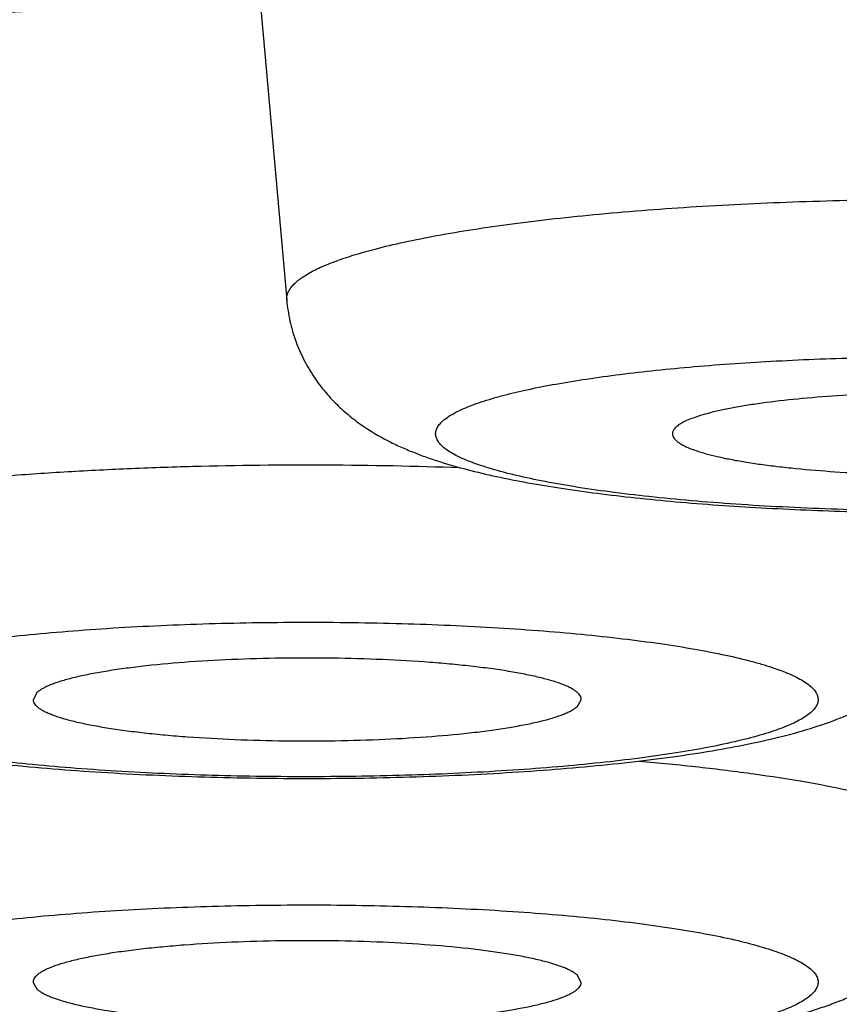
# Model space of a CAD drawing. Units: inches. Extents: x 0 to 11, y 0 to 8.5.
# Drawn here: x 4.2 to 4.3, y 4.8 to 4.8 of the extents above; entities that cross this region are included whole.
import ezdxf

# ---------------------------------------------------------------- set-up
doc = ezdxf.new("R2010")
doc.units = ezdxf.units.IN
doc.header["$LTSCALE"] = 0.605
doc.header["$MEASUREMENT"] = 0
doc.layers.get('0').update_dxf_attribs({"linetype": 'CONTINUOUS'})

msp = doc.modelspace()

# ---------------------------------------------------------------- linework, layer by layer
at = {"color": 7, "linetype": 'Continuous'}
for p, q in [((4.2421970204, 4.8454019724), (4.2437919038, 4.8273837384)), ((4.2339365252, 4.8118973469), (4.2337726623, 4.8115954456)), ((4.2552611026, 4.8113285914), (4.2554249664, 4.8115954456)), ((4.2337726614, 4.800427154599999), (4.2339365252, 4.8001603004)), ((4.2554249655, 4.800427154599999), (4.2552611026, 4.8007290559))]:
    msp.add_line(p, q, dxfattribs=at)
for points, knots in [([(4.0612508559, 4.8240240824), (4.0612508559, 4.8245116005), (4.0613321253, 4.8255007501), (4.0616951943, 4.8269732735), (4.0622976921, 4.828440161700001), (4.063136997, 4.8298999143), (4.0642111304, 4.8313525731), (4.0655186561, 4.8327982805), (4.0670586114, 4.8342370296), (4.0688300992, 4.8356686602), (4.0708322621, 4.8370927298), (4.0730640854, 4.8385087111), (4.0755244406, 4.8399158943), (4.0782120033, 4.8413135721), (4.0811253058, 4.842700931), (4.0842626994, 4.8440771951), (4.0876223914, 4.8454415218), (4.0912024262, 4.8467931165), (4.0950007086, 4.8481311392), (4.0990149948, 4.8494547974), (4.1032429056, 4.850763267900001), (4.1076819232, 4.852055765799999), (4.1123293997, 4.8533315075), (4.1189237421, 4.8550410439), (4.1276701459, 4.8571220906), (4.1387643516, 4.85949684), (4.150617127699999, 4.8617873208), (4.1632000309, 4.8639879009), (4.1764829172, 4.8660931344), (4.1904338864, 4.8680978456), (4.2050194122, 4.8699971145), (4.2202044177, 4.8717862922), (4.2359523694, 4.8734610069), (4.2522253668, 4.8750171732), (4.268984237200001, 4.876450998999999), (4.2861886325, 4.877758996), (4.3037971231, 4.878937978), (4.3217673171, 4.8799851002), (4.3463207221, 4.8812103704), (4.377589445, 4.8823891248), (4.415593732200001, 4.8832378012), (4.4539673913, 4.883521606), (4.4923410504, 4.8832378012), (4.5303453376, 4.8823891248), (4.5616140605, 4.8812103704), (4.5861674655, 4.8799851002), (4.6041376595, 4.878937978), (4.6217461501, 4.877758996), (4.6389505454, 4.876450998999999), (4.6557094158, 4.8750171732), (4.6719824132, 4.8734610069), (4.6877303649, 4.8717862922), (4.7029153704, 4.8699971145), (4.7175008962, 4.8680978456), (4.7314518654, 4.8660931344), (4.7447347517, 4.8639879009), (4.7573176549, 4.8617873208), (4.769170431, 4.85949684), (4.7802646367, 4.8571220906), (4.7890110405, 4.8550410439), (4.7956053829, 4.8533315075), (4.8002528594, 4.852055765799999), (4.804691877, 4.850763267900001), (4.8089197878, 4.8494547974), (4.812934074, 4.8481311392), (4.8167323564, 4.8467931165), (4.8203123912, 4.8454415218), (4.8236720832, 4.8440771951), (4.8268094768, 4.842700931), (4.8297227794, 4.8413135721), (4.8324103421, 4.8399158943), (4.8348706972, 4.8385087111), (4.8371025205, 4.8370927298), (4.8391046834, 4.8356686602), (4.8408761713, 4.8342370296), (4.8424161265, 4.8327982805), (4.8437236522, 4.8313525731), (4.8447977856, 4.8298999143), (4.8456370905, 4.828440161700001), (4.8462395883, 4.8269732735), (4.8466026573, 4.8255007501), (4.8466839267, 4.8245116005), (4.8466839267, 4.8240240824)], [0, 0, 0, 0, 0.0018044775, 0.0036545975, 0.0055924313, 0.007654623, 0.009871439899999999, 0.0122669013, 0.0148597105, 0.0176641745, 0.0206911866, 0.0239488872, 0.0274433458, 0.0311789218, 0.035158696, 0.0393846378, 0.04385788700000001, 0.04857881730000001, 0.0535472314, 0.0587623709, 0.0642230597, 0.0699276881, 0.0758743228, 0.0820606805, 0.0951418363, 0.1091478711, 0.1240514903, 0.1398221375, 0.1564263306, 0.1738279319, 0.1919883738, 0.2108668565, 0.2304205255, 0.2506046367, 0.2713727121, 0.2926766905, 0.3144670743, 0.3366930745, 0.359302754, 0.4054601626, 0.4525066575, 0.5, 0.5474933425, 0.5945398374, 0.640697246, 0.6633069254999999, 0.6855329256999999, 0.7073233095, 0.7286272879000001, 0.7493953633, 0.7695794745000001, 0.7891331435, 0.8080116262, 0.8261720681, 0.8435736694, 0.8601778625, 0.8759485096999999, 0.8908521289, 0.9048581637, 0.9179393195000001, 0.9241256771999999, 0.9300723119, 0.9357769403, 0.9412376291, 0.9464527686, 0.9514211827, 0.956142113, 0.9606153622, 0.964841304, 0.9688210782, 0.9725566542, 0.9760511128, 0.9793088134000001, 0.9823358255, 0.9851402895, 0.9877330987, 0.9901285601, 0.992345377, 0.9944075687, 0.9963454025, 0.9981955225, 1, 1, 1, 1]), ([(4.1439673913, 4.8240240824), (4.1439673913, 4.8244089133), (4.1440315476, 4.8251897203), (4.1443181422, 4.826352094), (4.1447937369, 4.8275100242), (4.145456266, 4.8286623155), (4.1463041587, 4.8298090064), (4.1473362904, 4.830950203), (4.1485518842, 4.8320859228), (4.149950257, 4.8332160039), (4.1515307059, 4.834340138), (4.1532924544, 4.8354578621), (4.1552345885, 4.8365686695), (4.1573560841, 4.8376719445), (4.1596557643, 4.8387671025), (4.1621323427, 4.8398534753), (4.1647843926, 4.8409304504), (4.1676103793, 4.8419973528), (4.1706086427, 4.8430535615), (4.1737774152, 4.844098412799999), (4.1771148161, 4.845131300899999), (4.1818855865, 4.8465203267), (4.1882591515, 4.8482144048), (4.1963969861, 4.8501507972), (4.2051545139, 4.8520253319), (4.214510764, 4.853833384700001), (4.2244433793, 4.8555704613), (4.2349285364, 4.857232277), (4.2459410615, 4.8588147421), (4.2574544878, 4.8603139742), (4.2694411275, 4.8617263033), (4.2818721408, 4.8630482782), (4.294717611399999, 4.8642766752), (4.3079466158, 4.8654084961), (4.3215273119, 4.8664410065), (4.3402380422, 4.8676937276), (4.3642572997, 4.8689867557), (4.393676636, 4.8700959241), (4.4236762568, 4.8707658109), (4.4539673913, 4.8709898505), (4.4842585258, 4.8707658109), (4.5142581466, 4.8700959241), (4.543677482900001, 4.8689867557), (4.567696740400001, 4.8676937276), (4.5864074707, 4.8664410065), (4.5999881668, 4.8654084961), (4.6132171712, 4.8642766752), (4.6260626418, 4.8630482782), (4.6384936551, 4.8617263033), (4.6504802948, 4.8603139742), (4.6619937211, 4.8588147421), (4.6730062462, 4.857232277), (4.6834914033, 4.8555704613), (4.6934240186, 4.853833384700001), (4.7027802687, 4.8520253319), (4.7115377965, 4.8501507972), (4.7196756311, 4.8482144048), (4.7260491962, 4.8465203267), (4.730819966499999, 4.845131300899999), (4.7341573674, 4.844098412799999), (4.7373261399, 4.8430535615), (4.7403244033, 4.8419973528), (4.74315039, 4.8409304504), (4.7458024399, 4.8398534753), (4.7482790183, 4.8387671025), (4.7505786985, 4.8376719445), (4.7527001941, 4.8365686695), (4.7546423282, 4.8354578621), (4.7564040767, 4.834340138), (4.7579845256, 4.8332160039), (4.7593828984, 4.8320859228), (4.760598492200001, 4.830950203), (4.761630623899999, 4.8298090064), (4.7624785166, 4.8286623155), (4.7631410457, 4.8275100242), (4.7636166404, 4.826352094), (4.7639032351, 4.8251897203), (4.7639673913, 4.8244089133), (4.7639673913, 4.8240240824)], [0, 0, 0, 0, 0.0018044662, 0.0036545981, 0.0055924512, 0.0076546496, 0.0098714644, 0.0122669334, 0.0148597434, 0.0176642199, 0.020691227, 0.023948944, 0.0274433955, 0.0311789908, 0.0351587569, 0.0393847182, 0.0438579614, 0.0485789111, 0.05354732440000001, 0.05876248059999999, 0.0642231728, 0.0699278125, 0.0820605104, 0.09514168449999999, 0.109147739, 0.1240513775, 0.139822049, 0.1564262688, 0.1738278929, 0.1919883594, 0.2108668702, 0.230420564, 0.250604699, 0.2713728031, 0.2926768098, 0.3144672186, 0.3593025697, 0.4054600367, 0.4525065964, 0.5, 0.5474934036, 0.5945399633, 0.6406974303, 0.6855327814, 0.7073231902, 0.7286271969, 0.749395301, 0.7695794359999999, 0.7891331298, 0.8080116406, 0.8261721070999999, 0.8435737312, 0.8601779509999999, 0.8759486225, 0.8908522609999999, 0.9048583155, 0.9179394895999999, 0.9300721875, 0.9357768272, 0.9412375194, 0.9464526756, 0.9514210889, 0.9561420386, 0.9606152818000001, 0.9648412431000001, 0.9688210092, 0.9725566045, 0.976051056, 0.979308773, 0.9823357801, 0.9851402565999999, 0.9877330665999999, 0.9901285356, 0.9923453504, 0.9944075487999999, 0.9963454019, 0.9981955337999999, 1, 1, 1, 1]), ([(4.8663689661, 4.8434826235), (4.8663689661, 4.8427626541), (4.8663152597, 4.8413291885), (4.8660744683, 4.8392000925), (4.8656806846, 4.8371141819), (4.8651460169, 4.8350851524), (4.8644805985, 4.8331289818), (4.863700359, 4.8312564527), (4.8628198067, 4.8294725485), (4.8615432964, 4.8272373657), (4.8601081053, 4.8251538471), (4.8585502925, 4.8232238211), (4.8573451281, 4.8218638909), (4.856097745500001, 4.8205732589), (4.8548113084, 4.8193456993), (4.8534889682, 4.8181741108), (4.851679520299999, 4.816679013), (4.8493218461, 4.8149166107), (4.8463569208, 4.812944816), (4.843247810899999, 4.8110887602), (4.8399886679, 4.8093230137), (4.836570006000001, 4.8076325445), (4.8329855292, 4.8060026741), (4.829228305, 4.8044245089), (4.8252932102, 4.8028906753), (4.8211761467, 4.8013954188), (4.8153325779, 4.799412175500001), (4.8075480087, 4.797020974700001), (4.7976144707, 4.794313637799999), (4.7869258224, 4.7917109696), (4.775489632699999, 4.7892099478), (4.7633196144, 4.7868104338), (4.7504346302, 4.7845140252), (4.7368577071, 4.782323371), (4.7226153909, 4.7802417328), (4.7077372376, 4.7782727014), (4.6922554241, 4.776420007), (4.6762044348, 4.774687388399999), (4.6596208012, 4.7730785008), (4.6425428795, 4.7715968493), (4.6250106525, 4.7702457381), (4.6070655561, 4.7690282412), (4.588750294700001, 4.7679471403), (4.5637219269, 4.7666822546), (4.5318440649, 4.7654656586), (4.4930954622, 4.7645898818), (4.4539671555, 4.7642970325), (4.4148388512, 4.7645898888), (4.3760902557, 4.7654656725), (4.344212403, 4.7666822742), (4.3191840448, 4.7679471644), (4.3008687923, 4.769028268600001), (4.2829237059, 4.7702457686), (4.26539149, 4.7715968829), (4.248313580500001, 4.7730785373), (4.2317299601, 4.7746874278), (4.2156789848, 4.7764200492), (4.2001971861, 4.7782727463), (4.185319048399999, 4.7802417802), (4.1710767484, 4.782323421), (4.157499843, 4.7845140778), (4.1446148739, 4.7868104885), (4.1324448821, 4.7892100069), (4.1210086829, 4.7917110258), (4.110320156, 4.7943137158), (4.101901285799999, 4.7966081099), (4.0955507686, 4.7985066258), (4.091060866499999, 4.7999352252), (4.086758480799999, 4.8013955236), (4.0826413644, 4.8028906709), (4.078706368, 4.8044246795), (4.0749490517, 4.8060026354), (4.0713646597, 4.8076326819), (4.067946046399999, 4.809323113), (4.0652131622, 4.8108034517), (4.0631082217, 4.812031467), (4.0615762516, 4.812971692200001), (4.0600805569, 4.8139404019), (4.0586203091, 4.8149410928), (4.0571944833, 4.8159771544), (4.055337551, 4.8174125019), (4.0535473787, 4.8189412548), (4.0518370539, 4.8205733827), (4.0505895136, 4.8218639133), (4.0493844759, 4.823223855899999), (4.048226266399999, 4.824658955199999), (4.047122488999999, 4.8261759042), (4.0460819211, 4.8277794692), (4.0451149421, 4.8294726199), (4.0442344005, 4.8312564917), (4.0434541956, 4.8331290264), (4.0427887556, 4.835085124), (4.0422540577, 4.8371141401), (4.0418603095, 4.8392001555), (4.0416195463, 4.8413292879), (4.041565816499999, 4.8427627427), (4.041565816499999, 4.8434826235)], [0, 0, 0, 0, 0.0024759376, 0.0049275621, 0.007361984300000001, 0.009769511, 0.0121374974, 0.0144620683, 0.0167408068, 0.0189743227, 0.0233098457, 0.0254215089, 0.0275017123, 0.0295564675, 0.0315923496, 0.0336151546, 0.0356307289, 0.0396629503, 0.0437312796, 0.0478707199, 0.0521110482, 0.05647531240000001, 0.0609834611, 0.0656502652, 0.0704879787, 0.07550627530000001, 0.0807122308, 0.0917082257, 0.103505046, 0.1161144059, 0.1295358558, 0.1437597972, 0.1587695257, 0.174542648, 0.1910520912, 0.2082668453, 0.2261525283, 0.2446718289, 0.2637848675, 0.2834494988, 0.3036215731, 0.3242551685, 0.3453028029, 0.3667156307, 0.4104354288, 0.4550037986, 0.4999990655, 0.5449943297, 0.5895626913, 0.6332824758, 0.6546952948, 0.6757429191, 0.6963765033, 0.7165485653, 0.7362131829, 0.7553262068000001, 0.7738454917, 0.7917311581, 0.808945895, 0.8254553199, 0.8412284234, 0.8562381325, 0.8704620543000001, 0.8838834841, 0.8964928204000001, 0.9082896101000001, 0.9138865268999999, 0.919285989, 0.9244919785, 0.9295101937000001, 0.9343480152, 0.9390146915, 0.9435228858, 0.9478871690999999, 0.9521273802, 0.9542082322, 0.9562671914, 0.9583082712000001, 0.9603357640000001, 0.9623542084000001, 0.9643685017, 0.9684061614, 0.9704420917000001, 0.9724969206, 0.974577, 0.9766886799, 0.9788364918000001, 0.9810256605, 0.9832592506000001, 0.9855380067, 0.9878625631, 0.9902304656, 0.992637897, 0.9950724706, 0.9975243673, 1, 1, 1, 1]), ([(4.2427513421, 4.8391373261), (4.2412379597, 4.8391220002), (4.2382687015, 4.8390550489), (4.234608537200001, 4.838876694100001), (4.2317993537, 4.8386771237), (4.2298143104, 4.8385044345), (4.227931186499999, 4.8383076264), (4.2261629374, 4.8380880914), (4.2245217085, 4.8378474149), (4.2230187495, 4.8375873396), (4.2216642631, 4.8373098029), (4.2204674485, 4.8370168288), (4.219575717, 4.8367523427), (4.2189493202, 4.8365312584), (4.2185425312, 4.836369443500001), (4.218180464900001, 4.8362053041), (4.2178636296, 4.8360390637), (4.2175925165, 4.8358709993), (4.2174327769, 4.8357505745), (4.217361776600001, 4.835689667400001)], [0, 0, 0, 0, 0.175801921, 0.3449515836, 0.4256070818, 0.5029246642, 0.5763922525999999, 0.6455279567000001, 0.7098849858, 0.7690564051000001, 0.8226821419, 0.8704572265999999, 0.9121444048999999, 0.9306573709, 0.9476020085, 0.9629820624, 0.9768145959000001, 0.9891338745, 1, 1, 1, 1]), ([(4.247281238999999, 4.8294076088), (4.2476613492, 4.8295071944), (4.2484713155, 4.8296984873), (4.2497608964, 4.8299545075), (4.2511859668, 4.8301940463), (4.2527369289, 4.8304153955), (4.2544034126, 4.8306169905), (4.2568214062, 4.830863265500001), (4.2600443459, 4.8311077181), (4.264090302300001, 4.8312991048), (4.2682914693, 4.8313891587), (4.2725346622, 4.8313753562), (4.2767055613, 4.8312580305), (4.2800836825, 4.831073915), (4.2826648635, 4.8308744558), (4.28448055, 4.8307044421), (4.2861974645, 4.830512643500001), (4.287804044, 4.8303003915), (4.2892894908, 4.8300691913), (4.2906438448, 4.8298206883), (4.2918581339, 4.8295567058), (4.2929243056, 4.8292791307), (4.2937135746, 4.8290290332), (4.2942634352, 4.8288202764), (4.2946173666, 4.8286679805), (4.2949297086, 4.8285136991), (4.2952000344, 4.8283576172), (4.2954280433, 4.8281999124), (4.2956135413, 4.828040611700001), (4.2957563151, 4.827879497), (4.2958558993, 4.8277160168), (4.2959108499, 4.8275498497), (4.295916368299999, 4.827437611600001), (4.2959116024, 4.8273837384)], [0, 0, 0, 0, 0.0237432311, 0.05027131519999999, 0.0794312559, 0.1110497063, 0.1449293092, 0.1808552478, 0.2579050957, 0.3401985481, 0.4255766593, 0.5117906475999999, 0.5965674817000001, 0.677675864, 0.7161857359, 0.752993991, 0.7878627012999999, 0.8205689625, 0.8509071803, 0.8786916708, 0.9037598776000001, 0.9259768786, 0.9452423879999999, 0.9537510936, 0.9615070468000001, 0.9685156709999999, 0.9747894292, 0.9803523028, 0.9852442854000001, 0.9895296253, 0.9933091008, 0.9967320106, 1, 1, 1, 1]), ([(4.2437919099, 4.8273837384), (4.243788020299999, 4.8274276774), (4.2437900834, 4.8275180146), (4.2438238478, 4.8276528735), (4.2438875385, 4.827786532), (4.2439804449, 4.8279188642), (4.2441021897, 4.8280500443), (4.2442525654, 4.8281802011), (4.2444314453, 4.8283093764), (4.2446387068, 4.8284375034), (4.2448741616, 4.8285645127), (4.2452403068, 4.828739253), (4.2457689651, 4.8289510775), (4.2464875488, 4.8291898375), (4.2470053499, 4.8293353282), (4.247281238999999, 4.8294076088)], [0, 0, 0, 0, 0.0311911143, 0.0632707378, 0.0976013736, 0.1352918811, 0.1771751098, 0.2238417592, 0.2757004166, 0.3330328853, 0.3960209965, 0.4647787221, 0.6198161565, 0.7983327645, 1, 1, 1, 1]), ([(4.2437919038, 4.8273837384), (4.2438163424, 4.8271076427), (4.243900974700001, 4.8265606998), (4.2441310632, 4.825769756600001), (4.244453522300001, 4.8250269827), (4.2448536782, 4.8243468485), (4.2453131287, 4.8237396283), (4.2458119354, 4.8232102216), (4.246331298299999, 4.8227571758), (4.247013531499999, 4.8222591317), (4.2477119044, 4.8218590648), (4.2484102346, 4.8215341847), (4.2489236136, 4.8213234818), (4.249441550799999, 4.8211349214), (4.2501499776, 4.82090369), (4.2510762854, 4.820646656), (4.2522473243, 4.8203778812), (4.2535003006, 4.8201373457), (4.254840801, 4.8199208448), (4.256269044100001, 4.8197265979), (4.2577814704, 4.8195540626), (4.259944748500001, 4.8193491356), (4.2627984491, 4.8191540264), (4.2663497976, 4.8190154552), (4.2699978832, 4.8189714626), (4.2736419117, 4.8190230708), (4.2771813511, 4.8191690612), (4.280020439499999, 4.8193703314), (4.282168804499999, 4.8195801198), (4.2836681585, 4.8197561478), (4.2850822521, 4.8199538742), (4.2864096988, 4.820174028999999), (4.2876490447, 4.8204190183), (4.2884429749, 4.820606579800001), (4.288824088, 4.8207064282)], [0, 0, 0, 0, 0.017100894, 0.0340318869, 0.05068933900000001, 0.0669287838, 0.0826028634, 0.0975698388, 0.1117267729, 0.1250623329, 0.1496340741, 0.1612178101, 0.1725721736, 0.1838596019, 0.1952175626, 0.2185422145, 0.2431393023, 0.2693280358, 0.2972445923, 0.3269059768, 0.3582497925, 0.3911555548, 0.4609647778, 0.5346924938000001, 0.6104033007999999, 0.6860308323000001, 0.7595143148000001, 0.8289349788, 0.8615999061, 0.8926857968, 0.9220692366, 0.9496862139, 0.9756928518000001, 1, 1, 1, 1]), ([(4.2523761007, 4.8236338869), (4.2526939442, 4.8237171591), (4.2533740475, 4.8238764377), (4.254460383600001, 4.8240877689), (4.2556666808, 4.8242841665), (4.256983554100001, 4.8244640036), (4.258400820299999, 4.8246258026), (4.2604571949, 4.824820137200001), (4.2631916135, 4.8250054747), (4.2666086467, 4.8251361986), (4.2701266315, 4.8251753845), (4.2736360621, 4.8251217965), (4.2770277025, 4.8249771494), (4.2797306304, 4.8247805212), (4.2817539606, 4.8245774605), (4.2831411231, 4.8244098925), (4.2844246323, 4.8242247362), (4.2855945342, 4.8240235003), (4.2866418591, 4.8238079053), (4.287558565199999, 4.8235797313), (4.2882347943, 4.8233728596), (4.2887032474, 4.8231993572), (4.2890023575, 4.8230729065), (4.2892643136, 4.8229446445), (4.2894887255, 4.8228147871), (4.2896753267, 4.8226834644), (4.2898239502, 4.822550643500001), (4.2899344216, 4.8224160045), (4.2900060003, 4.822278832799999), (4.2900367968, 4.8221389566), (4.2900248442, 4.821998384700001), (4.289971045400001, 4.8218599363), (4.2898776737, 4.8217242631), (4.2897459444, 4.8215907142), (4.2896406079, 4.821508837), (4.2895823912, 4.8214677709)], [0, 0, 0, 0, 0.0251392127, 0.0534225641, 0.0846605522, 0.118636425, 0.1551035306, 0.1937931229, 0.2766642467, 0.3647556887, 0.4553920381, 0.5458126364, 0.6332639163, 0.7150922416, 0.7531201931, 0.7888396195999999, 0.821988389, 0.8523287782, 0.8796515062000001, 0.9037812084000001, 0.9245849192, 0.9337148863, 0.9419919631999999, 0.9494208209, 0.9560169186, 0.9618094706999999, 0.9668497572, 0.9712231043999999, 0.9750654434999999, 0.9785804339, 0.9820325281, 0.9857003972, 0.9898176565000001, 0.9945491189, 1, 1, 1, 1]), ([(4.0612508559, 4.8240240824), (4.0612508559, 4.8235365644), (4.0613321253, 4.8225474148), (4.0616951943, 4.821074891399999), (4.0622976921, 4.8196080032), (4.063136997, 4.8181482505), (4.0642111304, 4.8166955918), (4.0655186561, 4.8152498844), (4.0670586114, 4.8138111353), (4.0688300992, 4.8123795047), (4.0708322621, 4.8109554351), (4.0730640854, 4.8095394538), (4.0755244406, 4.8081322706), (4.0782120033, 4.8067345928), (4.0811253058, 4.8053472339), (4.0842626994, 4.8039709697), (4.0876223914, 4.802606643), (4.0912024262, 4.8012550484), (4.0950007086, 4.7999170257), (4.0990149948, 4.7985933675), (4.1032429056, 4.7972848969), (4.1076819232, 4.7959923991), (4.1123293997, 4.7947166574), (4.1189237421, 4.793007121), (4.1276701459, 4.7909260743), (4.1387643516, 4.7885513249), (4.150617127699999, 4.7862608441), (4.1632000309, 4.784060264), (4.1764829172, 4.7819550304), (4.1904338864, 4.7799503193), (4.2050194122, 4.7780510504), (4.2202044177, 4.7762618727), (4.2359523694, 4.774587158), (4.2522253668, 4.7730309917), (4.268984237200001, 4.7715971658), (4.2861886325, 4.7702891688), (4.3037971231, 4.7691101869), (4.3217673171, 4.7680630646), (4.3463207221, 4.7668377945), (4.377589445, 4.7656590401), (4.415593732200001, 4.7648103637), (4.4539673913, 4.7645265589), (4.4923410504, 4.7648103637), (4.5303453376, 4.7656590401), (4.5616140605, 4.7668377945), (4.5861674655, 4.7680630646), (4.6041376595, 4.7691101869), (4.6217461501, 4.7702891688), (4.6389505454, 4.7715971658), (4.6557094158, 4.7730309917), (4.6719824132, 4.774587158), (4.6877303649, 4.7762618727), (4.7029153704, 4.7780510504), (4.7175008962, 4.7799503193), (4.7314518654, 4.7819550304), (4.7447347517, 4.784060264), (4.7573176549, 4.7862608441), (4.769170431, 4.7885513249), (4.7802646367, 4.7909260743), (4.7890110405, 4.793007121), (4.7956053829, 4.7947166574), (4.8002528594, 4.7959923991), (4.804691877, 4.7972848969), (4.8089197878, 4.7985933675), (4.812934074, 4.7999170257), (4.8167323564, 4.8012550484), (4.8203123912, 4.802606643), (4.8236720832, 4.8039709697), (4.8268094768, 4.8053472339), (4.8297227794, 4.8067345928), (4.8324103421, 4.8081322706), (4.8348706972, 4.8095394538), (4.8371025205, 4.8109554351), (4.8391046834, 4.8123795047), (4.8408761713, 4.8138111353), (4.8424161265, 4.8152498844), (4.8437236522, 4.8166955918), (4.8447977856, 4.8181482505), (4.8456370905, 4.8196080032), (4.8462395883, 4.821074891399999), (4.8466026573, 4.8225474148), (4.8466839267, 4.8235365644), (4.8466839267, 4.8240240824)], [0, 0, 0, 0, 0.0018044775, 0.0036545975, 0.0055924313, 0.007654623, 0.009871439899999999, 0.0122669013, 0.0148597105, 0.0176641745, 0.0206911866, 0.0239488872, 0.0274433458, 0.0311789218, 0.035158696, 0.0393846378, 0.04385788700000001, 0.04857881730000001, 0.0535472314, 0.0587623709, 0.0642230597, 0.0699276881, 0.0758743228, 0.0820606805, 0.0951418363, 0.1091478711, 0.1240514903, 0.1398221375, 0.1564263306, 0.1738279319, 0.1919883738, 0.2108668565, 0.2304205255, 0.2506046367, 0.2713727121, 0.2926766905, 0.3144670743, 0.3366930745, 0.359302754, 0.4054601626, 0.4525066575, 0.5, 0.5474933425, 0.5945398374, 0.640697246, 0.6633069254999999, 0.6855329256999999, 0.7073233095, 0.7286272879000001, 0.7493953633, 0.7695794745000001, 0.7891331435, 0.8080116262, 0.8261720681, 0.8435736694, 0.8601778625, 0.8759485096999999, 0.8908521289, 0.9048581637, 0.9179393195000001, 0.9241256771999999, 0.9300723119, 0.9357769403, 0.9412376291, 0.9464527686, 0.9514211827, 0.956142113, 0.9606153622, 0.964841304, 0.9688210782, 0.9725566542, 0.9760511128, 0.9793088134000001, 0.9823358255, 0.9851402895, 0.9877330987, 0.9901285601, 0.992345377, 0.9944075687, 0.9963454025, 0.9981955225, 1, 1, 1, 1]), ([(4.1439673913, 4.8240240824), (4.1439673913, 4.8238151085), (4.1439860018, 4.8233953288), (4.1440695879, 4.8227668517), (4.1442088274, 4.8221387052), (4.1444721587, 4.8212901663), (4.1449495047, 4.820224341399999), (4.1457352848, 4.818971176), (4.1467400452, 4.8177249551), (4.147962375400001, 4.8164856323), (4.1494013935, 4.8152530968), (4.1510562138, 4.8140275605), (4.1529259325, 4.812809517), (4.155009442, 4.811599552200001), (4.157305483, 4.8103984282), (4.159812577099999, 4.8092068902), (4.1625290813, 4.8080257865), (4.1654531574, 4.8068559127), (4.1685828075, 4.8056981336), (4.1719158599, 4.8045532512), (4.175449989200001, 4.8034221202), (4.1791827122, 4.8023055314), (4.183111397699999, 4.8012043184), (4.1872332682, 4.8001192533), (4.1915454022, 4.7990511432), (4.1960447399, 4.7980007406), (4.2007280832, 4.7969688119), (4.2073235177, 4.7955956561), (4.2160044315, 4.7939369881), (4.226934232200001, 4.7920628828), (4.2385115571, 4.7902790323), (4.2464502111, 4.7891796381), (4.2505213524, 4.7886440152)], [0, 0, 0, 0, 0.005404701600000001, 0.0108507329, 0.0163779147, 0.0220243095, 0.0338066083, 0.0464578673, 0.06017938940000001, 0.0751261609, 0.0914153788, 0.1091340275, 0.1283463812, 0.1490987236, 0.1714241501, 0.1953448586, 0.2208751009, 0.2480220736, 0.2767878776, 0.3071696762, 0.3391611438, 0.3727522531, 0.4079304343, 0.4446801734, 0.4829839914, 0.5228219343, 0.5641724612, 0.6070118942, 0.6970544136, 0.7927312956999999, 0.8938005342, 1, 1, 1, 1]), ([(4.2806779026, 4.8220902062), (4.280679486, 4.8221126165), (4.2806763381, 4.8221592823), (4.2806523336, 4.8222281677), (4.28060987, 4.8222959413), (4.2805495194, 4.822362746600001), (4.2804714725, 4.8224288223), (4.280375794599999, 4.822494224700001), (4.280262586, 4.8225589618), (4.2800792088, 4.8226487492), (4.279805673299999, 4.8227564743), (4.279425695, 4.822876315799999), (4.2789815573, 4.8229913545), (4.2784761466, 4.8231007626), (4.277912737699999, 4.8232037269), (4.2772950793, 4.8232995042), (4.2766272961, 4.8233874128), (4.2756508073, 4.8234960786), (4.2743403157, 4.8236059481), (4.2726851195, 4.8236958341), (4.270953754700001, 4.8237441798), (4.2691927707, 4.8237496294), (4.2674495034, 4.8237120058), (4.2657707942, 4.8236324177), (4.2642017556, 4.8235131278), (4.262983326100001, 4.8233796802), (4.2620956741, 4.8232529688), (4.2615044024, 4.8231535322), (4.260969319, 4.8230472687), (4.2606332199, 4.8229678855), (4.260475495, 4.8229265629)], [0, 0, 0, 0, 0.0032685316, 0.0067058775, 0.0105102711, 0.01482729, 0.0197543419, 0.025354429, 0.0316658716, 0.0387114378, 0.0550438914, 0.0743748325, 0.0966496259, 0.1217676113, 0.1495931384, 0.1799635312, 0.2126934948, 0.2475773245, 0.32289885, 0.4039836216, 0.4887125896, 0.5748598623, 0.6601588107, 0.7423674890999999, 0.8193335286, 0.8890596273, 0.9206442412000001, 0.9497737181999999, 0.9762786571, 1, 1, 1, 1]), ([(4.2873274079, 4.8205815726), (4.286971998299999, 4.8204884583), (4.2862066538, 4.820311603), (4.284978258, 4.820080159), (4.2836045693, 4.819867472099999), (4.2820987331, 4.8196757361), (4.280475127, 4.819506920199999), (4.2787493398, 4.8193627296), (4.2769379442, 4.8192445967), (4.2744032814, 4.819122088399999), (4.271155193, 4.8190425769), (4.2672504615, 4.8190615625), (4.2640339324, 4.8191727192), (4.2615493226, 4.8193203829), (4.2597931079, 4.8194560428), (4.2581336592, 4.8196168258), (4.2565868997, 4.8198011251), (4.2551676538, 4.820007069), (4.2538894181, 4.8202325019), (4.2527643566, 4.8204751233), (4.2519302625, 4.8206979118), (4.251349507, 4.8208864383), (4.250977557200001, 4.8210244844), (4.2506507844, 4.8211649856), (4.250369844, 4.8213076719), (4.2501351758, 4.821452252), (4.2499470425, 4.8215986908), (4.2498055663, 4.821747290299999), (4.2497113551, 4.8218991061), (4.2496669403, 4.822055103299999), (4.2496759513, 4.8222127783), (4.2497374142, 4.8223674152), (4.2498475323, 4.8225179976), (4.2500045847, 4.822665804200001), (4.250208252, 4.8228116119), (4.2504583837, 4.8229555777), (4.2507546549, 4.82309757), (4.2510965667, 4.8232372871), (4.2514834356, 4.8233744233), (4.2519143599, 4.823508604200001), (4.2522175046, 4.8235923361), (4.2523761007, 4.8236338869)], [0, 0, 0, 0, 0.0264681255, 0.0565626637, 0.0900349308, 0.1265935305, 0.1659092457, 0.2076221907, 0.2513462554, 0.2966739399, 0.3904275422, 0.4853710185, 0.5779402418999999, 0.6222451186, 0.664672549, 0.7048287513, 0.7423445054000001, 0.7768800256999999, 0.8081303639, 0.8358320156, 0.8597722634999999, 0.8702848933, 0.879809389, 0.8883438915, 0.8958961040000001, 0.9024899318999999, 0.9081716964000001, 0.9130262332, 0.9171983586, 0.9209222309999999, 0.9245249759999999, 0.9283660196, 0.9327445584, 0.9378623290000001, 0.9438410909, 0.9507507302, 0.9586283944, 0.9674922309, 0.9773473589, 0.9881890059999999, 1, 1, 1, 1]), ([(4.260475495, 4.8229265629), (4.2603614388, 4.8228966812), (4.2601472826, 4.822836518), (4.2598499031, 4.8227378519), (4.259596710299999, 4.822636592), (4.25938851, 4.8225331486), (4.2592258515, 4.8224279082), (4.259122995199999, 4.8223336623), (4.2590678281, 4.822256703), (4.2590406896, 4.8222014976), (4.2590258312, 4.8221457983), (4.2590243204, 4.822108403000001), (4.2590256084, 4.8220902062)], [0, 0, 0, 0, 0.2012434684, 0.3795526376, 0.5345359988, 0.6663382242, 0.7757019432, 0.8644443417000001, 0.9022896311, 0.9367375795999999, 0.9688637088, 1, 1, 1, 1]), ([(4.2590256084, 4.8220902062), (4.2590272104, 4.822067572), (4.2590371616, 4.8220207307), (4.2590703577, 4.8219530169), (4.2591213765, 4.8218863097), (4.2591898734, 4.8218204249), (4.2592757463, 4.8217551992), (4.259421671, 4.8216639638), (4.259649426499999, 4.821554385), (4.2599753973, 4.8214324279), (4.2603662819, 4.821314514), (4.2608196514, 4.8212014707), (4.2613327172, 4.8210941493), (4.2619021488, 4.8209933174), (4.2625242248, 4.8208996887), (4.2631948494, 4.8208139155), (4.2641721888, 4.820708224700001), (4.2654802869, 4.8206017321), (4.267128945500001, 4.8205153263), (4.2688496202, 4.8204699272), (4.2705967945, 4.8204667882), (4.2723242625, 4.8205060172), (4.2739863577, 4.8205864775), (4.2755391371, 4.8207059201), (4.2767447563, 4.8208389229), (4.2776231784, 4.820964915299999), (4.2782085593, 4.8210637021), (4.278738598299999, 4.8211691961), (4.2790716487, 4.821247930299999), (4.2792280136, 4.8212888966)], [0, 0, 0, 0, 0.0033068313, 0.0068860672, 0.0109061649, 0.0154841929, 0.020697258, 0.0265942293, 0.0405387959, 0.0574344827, 0.0772784319, 0.100005472, 0.1255096142, 0.1536528771, 0.1842712452, 0.2171798759, 0.2521749066, 0.3275262191, 0.4084092197999999, 0.4927431029, 0.5783479471999999, 0.6630077146, 0.7445335735999999, 0.8208259479000001, 0.8899377717, 0.9212518209, 0.9501419724, 0.9764431762000001, 1, 1, 1, 1]), ([(4.2189325709, 4.8176263081), (4.2190157787, 4.8176976873), (4.2192078385, 4.817838099599999), (4.2195396142, 4.8180309903), (4.219935597799999, 4.8182211786), (4.220394911000001, 4.8184082095), (4.220916606, 4.8185916254), (4.2214994409, 4.8187709463), (4.2221419821, 4.8189456779), (4.2231105892, 4.8191801771), (4.224458945, 4.8194543669), (4.226232652, 4.819748224700001), (4.2281962394, 4.820013943399999), (4.2303294703, 4.8202486387), (4.2326103663, 4.8204497225), (4.2350153517, 4.820615019), (4.237519557, 4.8207427655), (4.2409806426, 4.8208619572), (4.245357042, 4.8209088738), (4.2488704167, 4.8208401392), (4.25062081, 4.8207772611)], [0, 0, 0, 0, 0.0102453821, 0.0221636204, 0.0358254664, 0.05126435730000001, 0.0684893463, 0.0874893065, 0.1082408003, 0.130709135, 0.1806156801, 0.2367867806, 0.2987036655, 0.3657718064, 0.4373331691, 0.5126765711, 0.5910472595, 0.6716561952, 0.8363115616, 1, 1, 1, 1]), ([(4.218538963399999, 4.8168889778), (4.2185668476, 4.8165739547), (4.2186438943, 4.8161047361), (4.2188141704, 4.8154988856), (4.219024284700001, 4.8149166808), (4.219357275899999, 4.8142335911), (4.2198504459, 4.8134975877), (4.2204062849, 4.8128609808), (4.2209959086, 4.8123249621), (4.2215962995, 4.8118809575), (4.2223750856, 4.8114030947), (4.2231665146, 4.811026074), (4.2239608781, 4.8107194267), (4.2245589339, 4.8105164101), (4.2251720369, 4.8103323157), (4.226029527900001, 4.810102415899999), (4.2271675955, 4.809845059700001), (4.2286198194, 4.8095767226), (4.2301860109, 4.809338917200001), (4.2318646067, 4.8091296838), (4.233648362, 4.8089487624), (4.2355260594, 4.808796607300001), (4.2381737389, 4.8086308275), (4.2415991677, 4.8085040919), (4.2457610491, 4.8084766655), (4.2492285788, 4.8085575434), (4.2519424523, 4.8086865558), (4.2538916394, 4.8088126105), (4.2557592084, 4.8089680944), (4.2575313854, 4.8091522871), (4.2591973402, 4.8093647648), (4.2607503678, 4.8096059365), (4.2621897648, 4.809877993), (4.2635238121, 4.8101871688), (4.2647740422, 4.810547952099999), (4.2657705302, 4.8109161962), (4.2665480516, 4.811273662300001), (4.2671402236, 4.8115925195), (4.2677390671, 4.8119753588), (4.2681252447, 4.8122742232), (4.2683164581, 4.8124382542)], [0, 0, 0, 0, 0.0175989073, 0.0263324642, 0.0349985852, 0.0520153085, 0.0684692547, 0.0841593915, 0.0989271234, 0.1127263784, 0.1256518511, 0.1497253566, 0.1613690002, 0.1730297908, 0.1848607764, 0.1969859391, 0.2224265514, 0.2497653388, 0.2791516661, 0.3105679509, 0.3438891881, 0.3789155366, 0.4153937558, 0.491508878, 0.5696274088000001, 0.6469669926, 0.6844878117000001, 0.7208134228, 0.7556558612000001, 0.7887671622, 0.8199547489, 0.8491040133, 0.8762128867, 0.901454935, 0.9252806484, 0.9485842476, 0.9604882306, 0.9728778318000001, 0.9859806295999999, 1, 1, 1, 1]), ([(4.2247262339, 4.812142997900001), (4.2247881626, 4.8121961231), (4.224930402, 4.8123007394), (4.2251753241, 4.8124449017), (4.225466522200001, 4.8125871334), (4.2258033885, 4.812727118500001), (4.2261852746, 4.812864553), (4.226778985899999, 4.8130519594), (4.2276285183, 4.8132732925), (4.2287711405, 4.813514136), (4.2300656695, 4.8137375144), (4.231499775400001, 4.813941155), (4.233059808, 4.8141229262), (4.2347308146, 4.8142810057), (4.2371321503, 4.8144614836), (4.2402852296, 4.8146143079), (4.244164051, 4.814683787), (4.2480595416, 4.8146394888), (4.2512473721, 4.8145074104), (4.253692677, 4.8143432227), (4.255407915299999, 4.8141962072), (4.2570191833, 4.814024759200001), (4.258511023500001, 4.813830590799999), (4.2598691931, 4.8136157143), (4.2610807208, 4.8133823094), (4.261990983, 4.8131670103), (4.2626357722, 4.8129842979), (4.263056977200001, 4.8128494126), (4.2634339055, 4.8127116862), (4.2637657257, 4.8125714322), (4.2640517999, 4.8124289785), (4.2642915832, 4.812284607400001), (4.2644586942, 4.8121582474), (4.2645667401, 4.8120555719), (4.2646513224, 4.811960075), (4.2647311321, 4.8118386476), (4.2647812888, 4.8116831054), (4.2647782835, 4.8115253575), (4.2647224405, 4.811370232), (4.264617603600001, 4.8112192941), (4.2645243607, 4.8111283774), (4.2644713939, 4.811082940299999)], [0, 0, 0, 0, 0.005878028299999999, 0.0126822498, 0.0204517563, 0.0292055577, 0.0389501446, 0.0496810232, 0.0740478649, 0.1021553354, 0.1337844728, 0.1686667898, 0.206493207, 0.2469204057, 0.2895761866, 0.3799662229, 0.4742919068999999, 0.5690145075999999, 0.6605789171, 0.7040992719, 0.7455644356000001, 0.7845909640000001, 0.8208221027, 0.8539328412999999, 0.8836357228, 0.9096883881000001, 0.9212866753, 0.9319083501000001, 0.9415430421, 0.9501871831, 0.957847824, 0.9645462464, 0.9703260932, 0.9728964931, 0.9752712836, 0.9795095087000001, 0.9832684454, 0.9868664786, 0.9906647471, 0.9949726106, 1, 1, 1, 1]), ([(4.2554249664, 4.8115954456), (4.2554267637, 4.8116208634), (4.2554221072, 4.8116743585), (4.2553901625, 4.811752611499999), (4.2553347826, 4.8118291488), (4.2552567138, 4.8119044067), (4.2551560966, 4.8119787109), (4.2550330256, 4.8120521424), (4.2548876425, 4.812124652300001), (4.2546521795, 4.812225028899999), (4.2543024715, 4.8123444579), (4.2538187827, 4.81247588), (4.2532557475, 4.812600342900001), (4.2526181232, 4.8127166997), (4.2519112831, 4.8128238308), (4.2511412882, 4.8129207477), (4.2503147565, 4.8130065705), (4.2491214354, 4.8131072725), (4.2475445666, 4.8131984493), (4.2455890076, 4.8132530844), (4.243599313, 4.8132529456), (4.241644051600001, 4.8131980952), (4.2397906003, 4.8130905184), (4.2383402081, 4.8129565784), (4.2372794061, 4.8128228787), (4.2365731881, 4.8127156469), (4.2359362401, 4.8125992113), (4.235373928, 4.8124746776), (4.2348910081, 4.8123431931), (4.2345419618, 4.8122237214), (4.234307052, 4.8121233027), (4.2341620696, 4.8120507616), (4.234039442099999, 4.81197732), (4.2339678923, 4.8119242549), (4.2339365252, 4.8118973469)], [0, 0, 0, 0, 0.0034712411, 0.007179511899999999, 0.0113808602, 0.0162500896, 0.0218965895, 0.0283844598, 0.0357499412, 0.0440120745, 0.0632380633, 0.0860298244, 0.1122652879, 0.1417659725, 0.1743108075, 0.2096436573, 0.2474786034, 0.2875044544, 0.3727763753, 0.4626085287, 0.5539746128, 0.6437922286, 0.7290359885, 0.8068519227, 0.8421598781, 0.8746773136, 0.9041483528, 0.9303522012000001, 0.9531109458, 0.9723027842, 0.9805480577, 0.9878978298000001, 0.9943701138, 1, 1, 1, 1]), ([(4.2644713939, 4.811082940299999), (4.2644094652, 4.8110298152), (4.264267225799999, 4.8109251989), (4.2640223037, 4.8107810365), (4.2637311056, 4.8106388049), (4.2633942392, 4.8104988198), (4.2630123532, 4.810361385299999), (4.2624186418, 4.8101739788), (4.2615691095, 4.8099526458), (4.2604264873, 4.809711802200001), (4.2591319582, 4.8094884239), (4.2576978524, 4.8092847833), (4.2561378198, 4.8091030121), (4.2544668132, 4.8089449325), (4.2520654774, 4.8087644547), (4.2489123981, 4.808611630400001), (4.2450335768, 4.8085421513), (4.2411380862, 4.8085864495), (4.2379502557, 4.8087185278), (4.2355049508, 4.8088827156), (4.2337897125, 4.809029731), (4.2321784445, 4.809201179), (4.2306866043, 4.8093953475), (4.2293284347, 4.8096102239), (4.228116907, 4.8098436289), (4.2272066448, 4.8100589279), (4.2265618556, 4.8102416403), (4.2261406506, 4.8103765257), (4.2257637223, 4.810514252), (4.2254319021, 4.810654506000001), (4.2251458279, 4.8107969598), (4.2249060446, 4.8109413308), (4.2247389336, 4.8110676909), (4.2246308877, 4.8111703663), (4.224546305400001, 4.8112658632), (4.2244664956, 4.8113872906), (4.224416338999999, 4.8115428329), (4.2244193443, 4.8117005808), (4.2244751873, 4.8118557062), (4.2245800242, 4.8120066442), (4.2246732671, 4.8120975608), (4.2247262339, 4.812142997900001)], [0, 0, 0, 0, 0.005878028299999999, 0.0126822498, 0.0204517563, 0.0292055577, 0.0389501446, 0.0496810232, 0.0740478649, 0.1021553354, 0.1337844728, 0.1686667898, 0.206493207, 0.2469204057, 0.2895761866, 0.3799662229, 0.4742919068999999, 0.5690145075999999, 0.6605789171, 0.7040992719, 0.7455644356000001, 0.7845909640000001, 0.8208221027, 0.8539328412999999, 0.8836357228, 0.9096883881000001, 0.9212866753, 0.9319083501000001, 0.9415430421, 0.9501871831, 0.957847824, 0.9645462464, 0.9703260932, 0.9728964931, 0.9752712836, 0.9795095087000001, 0.9832684454, 0.9868664786, 0.9906647471, 0.9949726106, 1, 1, 1, 1]), ([(4.2337726623, 4.8115954456), (4.2337744846, 4.8115696899), (4.2337870249, 4.8115159417), (4.2338293193, 4.8114391193), (4.2338942635, 4.8113637453), (4.2339814934, 4.8112894598), (4.2340909197, 4.8112160549), (4.2342224324, 4.811143517200001), (4.234375862099999, 4.8110719461), (4.234621396700001, 4.8109731846), (4.234982292, 4.8108556717), (4.235477825, 4.8107263761), (4.236050770899999, 4.8106041727), (4.2366963439, 4.8104901696), (4.237409161, 4.8103854394), (4.2381831898, 4.8102909312), (4.2390118694, 4.8102074881), (4.2402045832, 4.810110030400001), (4.2417767414, 4.8100224822), (4.2437226092, 4.8099715006), (4.2456982538, 4.8099745883), (4.247636562, 4.8100315718), (4.2494716948, 4.8101404209), (4.2509066644, 4.8102747402), (4.2519556, 4.810408303), (4.252653685299999, 4.8105152311), (4.253283243899999, 4.8106311901), (4.253839049700001, 4.8107550951), (4.2543164701, 4.810885821399999), (4.25466162, 4.811004527300001), (4.2548940111, 4.8111042503), (4.2550375477, 4.8111762946), (4.2551590433, 4.8112492247), (4.2552299772, 4.8113018906), (4.2552611026, 4.8113285914)], [0, 0, 0, 0, 0.0035229859, 0.0074040841, 0.0118583803, 0.0170260213, 0.0229928199, 0.0298079102, 0.037499126, 0.0460790808, 0.0659044571, 0.0892318478, 0.1159298214, 0.1458152179, 0.1786646782, 0.214221718, 0.2522018765, 0.2922968145, 0.377494439, 0.4670049199, 0.5578553065999999, 0.6470243506000001, 0.7315518727, 0.8086493938, 0.8436168079, 0.8758157976000001, 0.9049970870999999, 0.9309457672, 0.9534889054000001, 0.9725087413, 0.9806852415, 0.9879778985, 0.9944046179000001, 1, 1, 1, 1]), ([(4.2577086565, 4.8091805928), (4.2584978684, 4.8091111124), (4.2600161235, 4.8089614075), (4.262191311600001, 4.8086923843), (4.264159519200001, 4.8083900528), (4.2656569658, 4.8081045434), (4.266732623, 4.8078584391), (4.267445231, 4.8076744321), (4.2680906312, 4.8074850167), (4.2686670101, 4.8072907605), (4.2691727989, 4.8070922781), (4.2696068056, 4.806890114100001), (4.2699679487, 4.806684842), (4.2701758194, 4.8065345688), (4.2702650569, 4.8064580171)], [0, 0, 0, 0, 0.183488389, 0.3532970764, 0.5075505054999999, 0.6445996142, 0.7062363316, 0.763083422, 0.8150269831999999, 0.8619825295999999, 0.9039047662, 0.9408048461, 0.9727700145, 1, 1, 1, 1]), ([(4.2208811695, 4.801269963399999), (4.2210724388, 4.8011058844), (4.2214585583, 4.8008070131), (4.2220575085, 4.800424235), (4.222649590400001, 4.8001052949), (4.2234272464, 4.7997479022), (4.2244237094, 4.7993796209), (4.2256739839, 4.799018852), (4.227008083899999, 4.7987096691), (4.2284475527, 4.7984375936), (4.2300006627, 4.7981964176), (4.2316666927, 4.797983943), (4.2334389367, 4.7977997554), (4.2353065702, 4.7976442768), (4.2372558213, 4.7975182289), (4.2399697742, 4.7973892274), (4.2434373898, 4.7973083666), (4.2475993514, 4.7973358188), (4.2510248251, 4.797462580199999), (4.2536725189, 4.7976283839), (4.2555502085, 4.797780557), (4.2573339387, 4.7979614974), (4.259012497900001, 4.7981707461), (4.2605786348, 4.7984085713), (4.262030864, 4.798676891), (4.263376134300001, 4.7989813286), (4.2644330544, 4.799278378), (4.2652374499, 4.799551371600001), (4.2660317961, 4.7998581035), (4.266823227200001, 4.8002351517), (4.2676019342, 4.8007131195), (4.2682022954, 4.801157122699999), (4.2687918044, 4.801693151999999), (4.2693475144, 4.80232971), (4.2698404897, 4.8030656089), (4.2701733797, 4.8037485408), (4.2703835048, 4.8043306227), (4.2705537113, 4.80493645), (4.2706307805, 4.805405667900001), (4.2706586644, 4.8057206868)], [0, 0, 0, 0, 0.0140235095, 0.0271197429, 0.0395151856, 0.0514177708, 0.0747220208, 0.0985483502, 0.1237913149, 0.1509018782, 0.1800528601, 0.2112418468, 0.2443544098, 0.2791981391, 0.315525033, 0.3530471021, 0.430388955, 0.5085092492000001, 0.5846254438, 0.6211038896, 0.6561302210000001, 0.6894511645999999, 0.7208668148999999, 0.7502521989000001, 0.7775906502, 0.8030306474, 0.8269836923999999, 0.8386438545, 0.8502881808, 0.8743623212999999, 0.887287363, 0.9010858548999999, 0.9158535756999999, 0.9315401986, 0.9479910756000001, 0.9650036497, 0.9736671424, 0.9824012729, 1, 1, 1, 1]), ([(4.2247262339, 4.7999146494), (4.2246732671, 4.7999600865), (4.2245800242, 4.8000510031), (4.2244751873, 4.8002019411), (4.2244193443, 4.8003570665), (4.224416338999999, 4.8005148144), (4.2244664956, 4.8006703567), (4.224546305400001, 4.8007917841), (4.2246308877, 4.800887281000001), (4.2247389336, 4.8009899564), (4.2249060446, 4.8011163165), (4.2251458279, 4.8012606875), (4.2254319021, 4.8014031413), (4.2257637223, 4.8015433952), (4.2261406506, 4.801681121600001), (4.2265618556, 4.801816007), (4.2272066448, 4.8019987193), (4.228116907, 4.8022140184), (4.2293284347, 4.802447423399999), (4.2306866043, 4.802662299800001), (4.2321784445, 4.8028564682), (4.2337897125, 4.8030279163), (4.2355049508, 4.8031749317), (4.2379502557, 4.803339119499999), (4.2411380862, 4.8034711978), (4.2450335768, 4.803515496), (4.2489123982, 4.8034460169), (4.2520654774, 4.8032931926), (4.2544668132, 4.8031127147), (4.2561378198, 4.8029546352), (4.2576978524, 4.802772864), (4.2591319583, 4.8025692234), (4.2604264873, 4.8023458451), (4.2615691095, 4.8021050015), (4.2624186419, 4.8018836685), (4.2630123532, 4.801696262), (4.2633942393, 4.8015588275), (4.2637311056, 4.8014188424), (4.2640223037, 4.8012766107), (4.264267225799999, 4.8011324484), (4.2644094652, 4.8010278321), (4.2644713939, 4.800974707)], [0, 0, 0, 0, 0.0050273894, 0.009335253, 0.0131335216, 0.0167315548, 0.0204904915, 0.0247287166, 0.0271035071, 0.029673907, 0.0354537538, 0.0421521761, 0.049812817, 0.0584569579, 0.06809165, 0.0787133248, 0.09031161189999999, 0.1163642774, 0.1460671589, 0.1791778975, 0.2154090361, 0.2544355645, 0.2959007282, 0.339421083, 0.4309854925, 0.5257080933, 0.6200337773, 0.7104238137000001, 0.7530795946, 0.7935067931, 0.8313332103, 0.8662155273000001, 0.8978446648, 0.9259521354000001, 0.9503189773, 0.9610498558, 0.9707944428, 0.9795482441, 0.9873177504999999, 0.9941219718000001, 1, 1, 1, 1]), ([(4.2552611026, 4.8007290559), (4.2552297355, 4.800755963899999), (4.2551581857, 4.800809029), (4.2550355582, 4.8008824706), (4.2548905758, 4.8009550117), (4.2546556659, 4.8010554305), (4.2543066197, 4.8011749021), (4.2538236997, 4.8013063866), (4.253261387699999, 4.8014309203), (4.2526244396, 4.801547356), (4.2519182216, 4.8016545877), (4.2508574197, 4.8017882875), (4.2494070274, 4.8019222274), (4.2475535762, 4.8020298043), (4.2455983148, 4.8020846546), (4.2436086202, 4.8020847934), (4.2416530612, 4.8020301583), (4.2400761923, 4.8019389815), (4.2388828713, 4.8018382796), (4.2380563396, 4.8017524567), (4.2372863447, 4.8016555399), (4.2365795045, 4.8015484087), (4.2359418803, 4.801432052), (4.235378845, 4.801307588999999), (4.2348951563, 4.8011761669), (4.2345454483, 4.801056737900001), (4.234309985299999, 4.8009563614), (4.2341646021, 4.8008838514), (4.2340415312, 4.8008104199), (4.2339409139, 4.8007361157), (4.2338628452, 4.800660857900001), (4.2338074653, 4.800584320500001), (4.2337755206, 4.8005060675), (4.2337708641, 4.8004525724), (4.2337726614, 4.800427154599999)], [0, 0, 0, 0, 0.0056298862, 0.0121021702, 0.0194519423, 0.0276972158, 0.0468890542, 0.0696477988, 0.0958516472, 0.1253226864, 0.1578401219, 0.1931480773, 0.2709640115, 0.3562077714, 0.4460253872, 0.5373914713, 0.6272236247, 0.7124955456000001, 0.7525213966, 0.7903563427, 0.8256891925, 0.8582340275, 0.8877347121, 0.9139701756, 0.9367619367, 0.9559879255, 0.9642500587999999, 0.9716155402, 0.9781034104999999, 0.9837499104, 0.9886191398, 0.9928204881, 0.9965287589, 1, 1, 1, 1]), ([(4.2644713939, 4.800974707), (4.2645243607, 4.8009292699), (4.264617603600001, 4.8008383532), (4.2647224405, 4.8006874153), (4.2647782835, 4.8005322898), (4.2647812888, 4.8003745419), (4.2647311321, 4.8002189997), (4.2646513224, 4.8000975723), (4.2645667401, 4.8000020754), (4.2644586942, 4.7998993999), (4.2642915832, 4.7997730399), (4.2640517999, 4.7996286688), (4.2637657257, 4.7994862151), (4.2634339055, 4.7993459611), (4.263056977200001, 4.7992082347), (4.2626357722, 4.7990733494), (4.261990983, 4.798890637), (4.2610807208, 4.7986753379), (4.2598691931, 4.7984419329), (4.258511023500001, 4.7982270565), (4.2570191833, 4.7980328881), (4.255407915299999, 4.7978614401), (4.253692677, 4.7977144246), (4.2512473721, 4.7975502369), (4.2480595416, 4.7974181585), (4.244164051, 4.7973738603), (4.2402852296, 4.7974433394), (4.2371321503, 4.7975961637), (4.2347308146, 4.797776641600001), (4.233059808, 4.7979347211), (4.231499775400001, 4.7981164923), (4.2300656695, 4.7983201329), (4.2287711405, 4.7985435113), (4.2276285183, 4.7987843548), (4.226778985899999, 4.7990056879), (4.2261852746, 4.7991930943), (4.2258033885, 4.7993305288), (4.2254665221, 4.7994705139), (4.2251753241, 4.7996127456), (4.224930402, 4.7997569079), (4.2247881626, 4.7998615242), (4.2247262339, 4.7999146494)], [0, 0, 0, 0, 0.0050273894, 0.009335253, 0.0131335216, 0.0167315548, 0.0204904915, 0.0247287166, 0.0271035071, 0.029673907, 0.0354537538, 0.0421521761, 0.049812817, 0.0584569579, 0.06809165, 0.0787133248, 0.09031161189999999, 0.1163642774, 0.1460671589, 0.1791778975, 0.2154090361, 0.2544355645, 0.2959007282, 0.339421083, 0.4309854925, 0.5257080933, 0.6200337773, 0.7104238137000001, 0.7530795946, 0.7935067931, 0.8313332103, 0.8662155273000001, 0.8978446648, 0.9259521354000001, 0.9503189773, 0.9610498558, 0.9707944428, 0.9795482441, 0.9873177504999999, 0.9941219718000001, 1, 1, 1, 1]), ([(4.2339365252, 4.8001603004), (4.2339676506, 4.800133599700001), (4.234038584499999, 4.8000809337), (4.2341600801, 4.8000080037), (4.2343036167, 4.7999359594), (4.2345360077, 4.7998362363), (4.234881157699999, 4.7997175305), (4.2353585781, 4.7995868041), (4.2359143839, 4.7994628992), (4.2365439425, 4.7993469401), (4.2372420277, 4.799240012099999), (4.2382909634, 4.7991064492), (4.239725933, 4.7989721299), (4.2415610658, 4.7988632809), (4.243499374, 4.798806297400001), (4.245475018600001, 4.7988032096), (4.2474208864, 4.7988541912), (4.2489930446, 4.7989417394), (4.2501857584, 4.7990391971), (4.251014438, 4.799122640299999), (4.2517884668, 4.799217148399999), (4.2525012839, 4.7993218787), (4.2531468569, 4.7994358817), (4.2537198028, 4.7995580851), (4.2542153358, 4.7996873808), (4.2545762311, 4.7998048936), (4.2548217657, 4.7999036552), (4.2549751954, 4.7999752262), (4.2551067081, 4.800047763999999), (4.2552161344, 4.8001211689), (4.2553033643, 4.8001954544), (4.2553683085, 4.8002708284), (4.2554106028, 4.8003476507), (4.2554231432, 4.8004013989), (4.2554249655, 4.800427154599999)], [0, 0, 0, 0, 0.0055953821, 0.0120221015, 0.0193147585, 0.0274912587, 0.0465110946, 0.0690542328, 0.09500291289999999, 0.1241842024, 0.1563831921, 0.1913506062, 0.2684481273, 0.3529756494, 0.4421446934, 0.5329950801, 0.622505561, 0.7077031855, 0.7477981235, 0.785778282, 0.8213353218, 0.8541847820999999, 0.8840701786, 0.9107681522, 0.9340955429000001, 0.9539209192, 0.9625008740000001, 0.9701920898, 0.9770071801000001, 0.9829739787, 0.9881416197, 0.9925959159000001, 0.9964770141, 1, 1, 1, 1])]:
    msp.add_open_spline(points, degree=3, knots=knots, dxfattribs=at)

doc.saveas('drawing.dxf')
